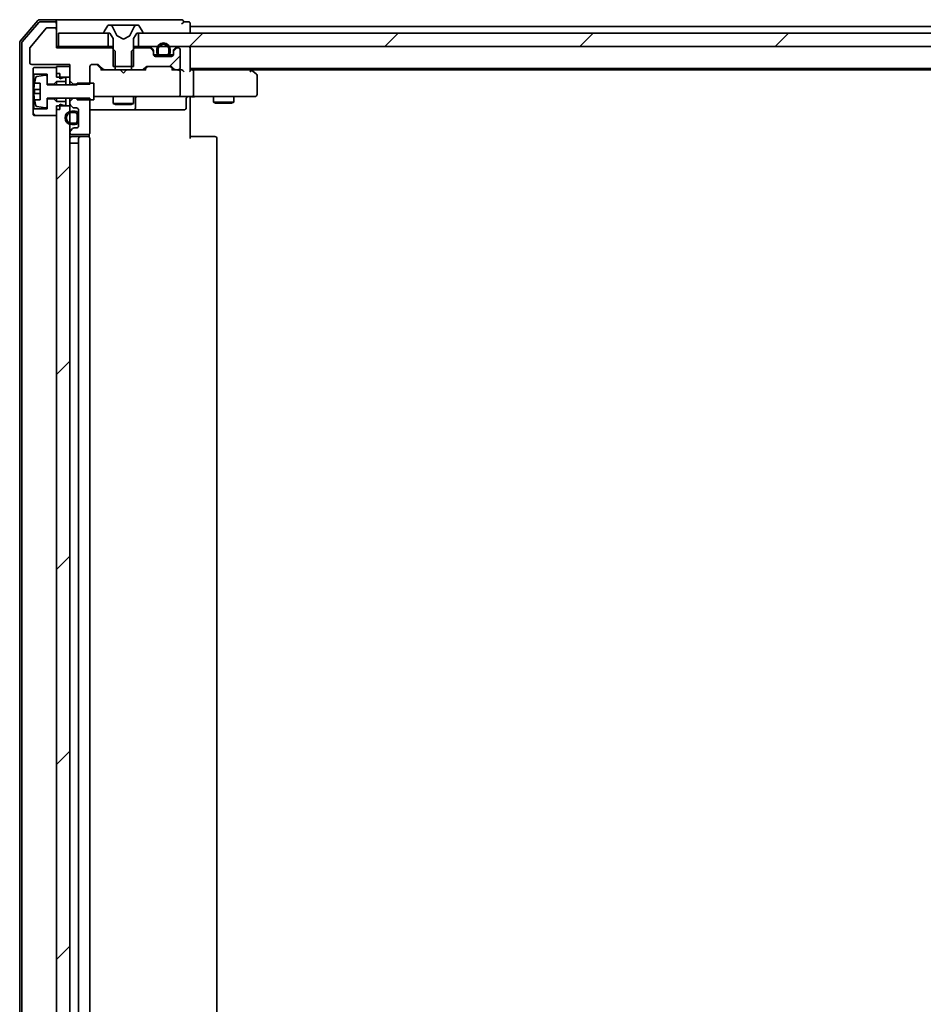
# Model space of a CAD drawing. Units: millimetres. Extents: x 36 to 10067, y 20 to 1846.
# Drawn here: x 2424 to 2559, y 1490 to 1638 of the extents above; entities that cross this region are included whole.
import ezdxf

# ---------------------------------------------------------------- set-up
doc = ezdxf.new("R2010")
doc.units = ezdxf.units.MM
doc.header["$LTSCALE"] = 2.5
doc.layers.add('Hatch (ISO)', color=1, linetype='Continuous', lineweight=18)
doc.layers.add('Visible (ISO)', color=7, linetype='Continuous', lineweight=35)
pattern_1 = [(45, (929.5, -32), (-14.59292, 14.59292), [])]

msp = doc.modelspace()

# ---------------------------------------------------------------- hatches: boundary and pattern name
at = {"layer": 'Hatch (ISO)'}
h = msp.add_hatch(dxfattribs=at)
h.set_pattern_fill('ANSI31', color=256, scale=165.1, style=0)
h.set_pattern_definition(pattern_1)
h.paths.add_polyline_path([(2837.129, 1633.7162), (2837.129, 1635.7162), (2441.629, 1635.7162), (2441.629, 1633.7162)])
h = msp.add_hatch(dxfattribs=at)
h.set_pattern_fill('ANSI31', color=256, scale=165.1, angle=75.000175, style=0)
h.set_pattern_definition([(120.0002, (929.5, -32), (-17.87257, -10.3188), [])])
edge = h.paths.add_edge_path()
edge.add_line((2444.379, 1633.2362), (2444.379, 1632.7362))
edge.add_ellipse((2444.879, 1632.7362), major_axis=(0, -0.5), ratio=1, start_angle=270, end_angle=360)
edge.add_line((2444.879, 1632.2362), (2445.879, 1632.2362))
edge.add_ellipse((2445.879, 1632.7362), major_axis=(0.5, 0), ratio=1, start_angle=270, end_angle=360)
edge.add_line((2446.379, 1632.7362), (2446.379, 1633.2362))
edge.add_ellipse((2445.379, 1633.2362), major_axis=(0, 1), ratio=1, start_angle=270, end_angle=450)
edge = h.paths.add_edge_path(flags=0)
edge.add_line((2446.179, 1633.2362), (2446.179, 1632.7362))
edge.add_ellipse((2445.879, 1632.7362), major_axis=(0, -0.3), ratio=1, start_angle=0, end_angle=90, ccw=False)
edge.add_line((2445.879, 1632.4362), (2444.879, 1632.4362))
edge.add_ellipse((2444.879, 1632.7362), major_axis=(-0.3, 0), ratio=1, start_angle=0, end_angle=90, ccw=False)
edge.add_line((2444.579, 1632.7362), (2444.579, 1633.2362))
edge.add_ellipse((2445.379, 1633.2362), major_axis=(0, 0.8), ratio=1, start_angle=270, end_angle=450, ccw=False)
h = msp.add_hatch(dxfattribs=at)
h.set_pattern_fill('ANSI31', color=256, scale=165.1, style=0)
h.set_pattern_definition(pattern_1)
edge = h.paths.add_edge_path()
edge.add_ellipse((2443.579, 1632.8919), major_axis=(0, 0.3), ratio=1, start_angle=270, end_angle=315)
edge.add_line((2443.7911, 1633.104), (2443.4668, 1633.4283))
edge.add_ellipse((2443.2547, 1633.2162), major_axis=(-0.2121, 0.2121), ratio=1, start_angle=270, end_angle=315)
edge.add_line((2443.2547, 1633.5162), (2441.1085, 1633.5162))
edge.add_line((2441.1085, 1633.5162), (2440.6085, 1633.0162))
edge.add_line((2440.6085, 1633.0162), (2440.6085, 1630.2162))
edge.add_line((2440.6085, 1630.2162), (2442.2047, 1630.2162))
edge.add_ellipse((2442.2047, 1630.5162), major_axis=(0.3, 0), ratio=1, start_angle=270, end_angle=315)
edge.add_line((2442.4168, 1630.304), (2442.7411, 1630.6283))
edge.add_ellipse((2442.9532, 1630.4162), major_axis=(0.2121, 0.2121), ratio=1, start_angle=45, end_angle=90, ccw=False)
edge.add_line((2442.9532, 1630.7162), (2446.4547, 1630.7162))
edge.add_ellipse((2446.4547, 1630.4162), major_axis=(0.3, 0), ratio=1, start_angle=45, end_angle=90, ccw=False)
edge.add_line((2446.6668, 1630.6283), (2446.9911, 1630.304))
edge.add_ellipse((2447.2032, 1630.5162), major_axis=(0.2121, -0.2121), ratio=1, start_angle=270, end_angle=315)
edge.add_line((2447.2032, 1630.2162), (2447.579, 1630.2162))
edge.add_ellipse((2447.579, 1630.5162), major_axis=(0.3, 0), ratio=1, start_angle=270, end_angle=360)
edge.add_line((2447.879, 1630.5162), (2447.879, 1633.2162))
edge.add_ellipse((2447.579, 1633.2162), major_axis=(0, 0.3), ratio=1, start_angle=270, end_angle=360)
edge.add_line((2447.579, 1633.5162), (2447.5032, 1633.5162))
edge.add_ellipse((2447.5032, 1633.2162), major_axis=(-0.3, 0), ratio=1, start_angle=270, end_angle=315)
edge.add_line((2447.2911, 1633.4283), (2446.9668, 1633.104))
edge.add_ellipse((2447.179, 1632.8919), major_axis=(-0.2121, -0.2121), ratio=1, start_angle=270, end_angle=315)
edge.add_line((2446.879, 1632.8919), (2446.879, 1632.5162))
edge.add_ellipse((2446.579, 1632.5162), major_axis=(0, -0.3), ratio=1, start_angle=0, end_angle=90, ccw=False)
edge.add_line((2446.579, 1632.2162), (2444.179, 1632.2162))
edge.add_ellipse((2444.179, 1632.5162), major_axis=(-0.3, 0), ratio=1, start_angle=0, end_angle=90, ccw=False)
edge.add_line((2443.879, 1632.5162), (2443.879, 1632.8919))
h = msp.add_hatch(dxfattribs=at)
h.set_pattern_fill('ANSI31', color=256, scale=165.1, angle=90.00021, style=0)
h.set_pattern_definition([(135.0002, (929.5, -32), (-14.59286, -14.59297), [])])
h.paths.add_polyline_path([(2429.379, 1625.4662), (2428.979, 1625.8662), (2427.979, 1625.8662), (2427.979, 1624.3662), (2425.979, 1624.3662), (2425.879, 1624.2662), (2425.879, 1623.4662), (2425.979, 1623.3662), (2429.379, 1623.3662), (2429.379, 1624.2662), (2429.879, 1624.2662), (2429.879, 1625.0662), (2430.479, 1624.8662), (2430.779, 1624.8662), (2430.779, 1625.4662)])
h = msp.add_hatch(dxfattribs=at)
h.set_pattern_fill('ANSI31', color=256, scale=165.1, style=0)
h.set_pattern_definition(pattern_1)
h.paths.add_polyline_path([(2429.379, 1429.1162), (2431.379, 1429.1162), (2431.379, 1624.8162), (2429.379, 1624.8162)])

# ---------------------------------------------------------------- linework, layer by layer
at = {"layer": 'Visible (ISO)'}
for p, q in [((2426.5891, 1637.6103), (2423.9502, 1634.5001)), ((2426.728, 1637.3103), (2424.2502, 1634.39)), ((2429.079, 1637.7162), (2426.8179, 1637.7162)), ((2429.079, 1637.4162), (2426.9568, 1637.4162)), ((2444.379, 1637.7162), (2429.079, 1637.7162)), ((2429.379, 1637.4162), (2429.379, 1637.1162)), ((2448.079, 1637.7162), (2444.379, 1637.7162)), ((2449.079, 1637.4162), (2448.379, 1637.4162)), ((2427.819, 1636.4442), (2425.4253, 1633.5718)), ((2429.079, 1636.5162), (2427.9726, 1636.5162)), ((2429.379, 1636.2162), (2429.379, 1637.1162)), ((2429.379, 1633.5162), (2429.379, 1636.2162)), ((2429.679, 1635.7162), (2429.679, 1633.7162)), ((2437.129, 1635.7162), (2429.679, 1635.7162)), ((2436.479, 1635.8569), (2436.479, 1635.8162)), ((2437.0698, 1636.8252), (2436.5113, 1635.9659)), ((2436.579, 1635.7162), (2437.379, 1635.7162)), ((2437.129, 1633.7162), (2437.129, 1635.7162)), ((2437.3189, 1636.9162), (2437.2375, 1636.9162)), ((2437.3562, 1636.9162), (2437.3189, 1636.9162)), ((2438.1358, 1636.9162), (2437.3562, 1636.9162)), ((2437.379, 1635.7162), (2437.879, 1634.9162)), ((2438.4102, 1635.3419), (2437.7668, 1636.6384)), ((2438.1358, 1636.9162), (2438.9749, 1636.9162)), ((2438.9885, 1636.9162), (2438.9749, 1636.9162)), ((2439.7694, 1636.9162), (2438.9885, 1636.9162)), ((2439.783, 1636.9162), (2439.7694, 1636.9162)), ((2439.783, 1636.9162), (2440.6222, 1636.9162)), ((2440.9911, 1636.6384), (2440.3478, 1635.3419)), ((2441.4017, 1636.9162), (2440.6222, 1636.9162)), ((2440.879, 1634.9162), (2441.379, 1635.7162)), ((2441.379, 1635.7162), (2442.179, 1635.7162)), ((2441.439, 1636.9162), (2441.4017, 1636.9162)), ((2441.5204, 1636.9162), (2441.439, 1636.9162)), ((2837.129, 1635.7162), (2441.629, 1635.7162)), ((2441.629, 1635.7162), (2441.629, 1633.7162)), ((2442.2467, 1635.9659), (2441.6881, 1636.8252)), ((2442.279, 1635.8162), (2442.279, 1635.8569)), ((2449.379, 1636.7162), (2449.379, 1637.1162)), ((2449.379, 1636.4162), (2449.379, 1636.7162)), ((2636.999, 1636.7162), (2449.379, 1636.7162)), ((2449.379, 1635.7162), (2449.379, 1636.4162)), ((2423.879, 1634.306), (2423.879, 1419.6263)), ((2437.879, 1634.9162), (2437.879, 1630.7162)), ((2439.379, 1634.8162), (2438.4315, 1635.3199)), ((2440.3265, 1635.3199), (2439.379, 1634.8162)), ((2440.879, 1630.7162), (2440.879, 1634.9162)), ((2424.179, 1634.1959), (2424.179, 1419.7364)), ((2425.379, 1633.4437), (2425.379, 1631.3162)), ((2429.679, 1633.7162), (2429.379, 1633.7162)), ((2437.6495, 1633.5162), (2429.379, 1633.5162)), ((2429.679, 1633.7162), (2437.129, 1633.7162)), ((2437.879, 1633.7162), (2437.129, 1633.7162)), ((2438.1495, 1633.0162), (2437.6495, 1633.5162)), ((2437.879, 1633.5162), (2437.6495, 1633.5162)), ((2438.1495, 1630.2162), (2438.1495, 1633.0162)), ((2441.1085, 1633.5162), (2440.6085, 1633.0162)), ((2440.6085, 1633.0162), (2440.6085, 1630.2162)), ((2441.629, 1633.7162), (2440.879, 1633.7162)), ((2441.1085, 1633.5162), (2440.879, 1633.5162)), ((2443.2547, 1633.5162), (2441.1085, 1633.5162)), ((2441.629, 1633.7162), (2837.129, 1633.7162)), ((2443.7911, 1633.304), (2443.4668, 1633.6283)), ((2443.7911, 1633.104), (2443.4668, 1633.4283)), ((2443.879, 1632.8919), (2443.879, 1633.0919)), ((2443.879, 1632.5162), (2443.879, 1632.8919)), ((2444.379, 1633.2362), (2444.379, 1632.7362)), ((2444.579, 1632.7362), (2444.579, 1633.2362)), ((2444.579, 1633.2362), (2444.579, 1632.7362)), ((2446.179, 1633.2362), (2446.179, 1632.7362)), ((2446.179, 1632.7362), (2446.179, 1633.2362)), ((2446.379, 1632.7362), (2446.379, 1633.2362)), ((2446.879, 1633.0919), (2446.879, 1632.8919)), ((2446.879, 1632.8919), (2446.879, 1632.5162)), ((2447.2911, 1633.6283), (2446.9668, 1633.304)), ((2447.2911, 1633.4283), (2446.9668, 1633.104)), ((2447.579, 1633.5162), (2447.5032, 1633.5162)), ((2447.879, 1630.5162), (2447.879, 1633.2162)), ((2449.379, 1633.4162), (2449.379, 1633.7162)), ((2449.379, 1630.1283), (2449.379, 1633.4162)), ((2444.479, 1632.4362), (2443.8898, 1632.4362)), ((2444.4948, 1632.4162), (2443.8961, 1632.4162)), ((2446.579, 1632.2162), (2444.179, 1632.2162)), ((2445.879, 1632.4362), (2444.879, 1632.4362)), ((2444.879, 1632.4362), (2445.879, 1632.4362)), ((2444.879, 1632.2362), (2445.879, 1632.2362)), ((2445.829, 1632.2362), (2444.929, 1632.2362)), ((2444.929, 1632.2362), (2444.929, 1632.2162)), ((2444.929, 1632.2162), (2445.829, 1632.2162)), ((2445.829, 1632.2162), (2445.829, 1632.2362)), ((2446.8618, 1632.4162), (2446.2632, 1632.4162)), ((2446.8681, 1632.4362), (2446.279, 1632.4362)), ((2425.679, 1631.0162), (2431.379, 1631.0162)), ((2425.979, 1630.5662), (2425.879, 1630.4662)), ((2425.879, 1630.4662), (2425.879, 1629.6662)), ((2429.379, 1630.5662), (2425.979, 1630.5662)), ((2431.379, 1630.7162), (2429.379, 1630.7162)), ((2429.379, 1630.7162), (2429.379, 1629.1162)), ((2429.379, 1629.6662), (2429.379, 1630.5662)), ((2431.379, 1631.0162), (2431.379, 1628.5726)), ((2431.379, 1629.1162), (2431.379, 1630.7162)), ((2434.379, 1628.0726), (2434.379, 1630.7162)), ((2434.679, 1631.0162), (2435.5047, 1631.0162)), ((2435.5169, 1630.9283), (2436.229, 1630.2162)), ((2435.7168, 1630.9283), (2436.3411, 1630.304)), ((2436.5532, 1630.2162), (2436.0529, 1630.2162)), ((2436.5532, 1630.2162), (2438.1495, 1630.2162)), ((2437.879, 1630.7162), (2440.879, 1630.7162)), ((2440.6085, 1630.2162), (2438.1495, 1630.2162)), ((2438.939, 1630.1562), (2438.879, 1630.2162)), ((2439.379, 1629.7162), (2438.939, 1630.1562)), ((2439.379, 1629.7162), (2439.819, 1630.1562)), ((2439.879, 1630.2162), (2439.819, 1630.1562)), ((2440.6085, 1630.2162), (2442.2047, 1630.2162)), ((2442.7051, 1630.2162), (2442.2047, 1630.2162)), ((2442.4168, 1630.304), (2442.7411, 1630.6283)), ((2442.529, 1630.2162), (2442.9411, 1630.6283)), ((2442.9532, 1630.7162), (2446.4547, 1630.7162)), ((2446.4669, 1630.6283), (2446.879, 1630.2162)), ((2446.6668, 1630.6283), (2446.9911, 1630.304)), ((2447.2032, 1630.2162), (2446.7029, 1630.2162)), ((2447.2032, 1630.2162), (2447.579, 1630.2162)), ((2447.9547, 1630.2162), (2447.579, 1630.2162)), ((2447.879, 1626.5162), (2447.879, 1629.9162)), ((2449.379, 1630.4162), (2829.379, 1630.4162)), ((2449.7547, 1630.2162), (2449.379, 1630.2162)), ((2458.3456, 1630.2162), (2449.7547, 1630.2162)), ((2449.879, 1629.9162), (2449.879, 1626.5162)), ((2458.5256, 1630.1562), (2458.179, 1630.4162)), ((2458.3156, 1629.9162), (2458.4712, 1630.0718)), ((2458.4456, 1630.2162), (2820.3123, 1630.2162)), ((2459.259, 1629.6062), (2458.5256, 1630.1562)), ((2425.879, 1629.6662), (2425.979, 1629.5662)), ((2425.879, 1629.6662), (2425.879, 1624.2662)), ((2425.979, 1629.5662), (2427.979, 1629.5662)), ((2425.979, 1624.3662), (2425.979, 1629.5662)), ((2427.7469, 1629.4285), (2426.4521, 1629.2185)), ((2427.979, 1629.5662), (2427.979, 1628.0662)), ((2427.979, 1627.9662), (2427.979, 1629.2311)), ((2428.979, 1628.0662), (2429.379, 1628.4662)), ((2429.879, 1629.6662), (2429.379, 1629.6662)), ((2429.379, 1629.1162), (2431.379, 1629.1162)), ((2429.379, 1628.4662), (2430.779, 1628.4662)), ((2429.379, 1628.4662), (2429.379, 1627.9662)), ((2429.879, 1628.8662), (2429.879, 1629.6662)), ((2430.479, 1629.0662), (2429.879, 1628.8662)), ((2430.779, 1629.0662), (2430.479, 1629.0662)), ((2430.779, 1628.4662), (2430.779, 1629.0662)), ((2430.779, 1628.4662), (2430.779, 1627.9662)), ((2431.379, 1628.5726), (2431.879, 1628.0726)), ((2431.379, 1628.5726), (2431.379, 1627.9662)), ((2459.379, 1626.5162), (2459.379, 1629.3662)), ((2426.929, 1627.2787), (2426.0285, 1627.2787)), ((2426.0872, 1628.2162), (2426.929, 1628.2162)), ((2426.929, 1628.2162), (2426.929, 1625.7162)), ((2427.979, 1628.0662), (2428.979, 1628.0662)), ((2432.479, 1627.9662), (2427.979, 1627.9662)), ((2428.979, 1628.0662), (2428.979, 1627.9662)), ((2431.879, 1628.0726), (2434.379, 1628.0726)), ((2431.879, 1627.9662), (2431.879, 1628.0726)), ((2434.979, 1628.2162), (2432.479, 1628.2162)), ((2432.479, 1628.2162), (2432.479, 1627.9662)), ((2434.979, 1625.7162), (2434.979, 1628.2162)), ((2426.0285, 1626.6537), (2426.929, 1626.6537)), ((2426.929, 1625.7162), (2426.0872, 1625.7162)), ((2427.979, 1624.7012), (2427.979, 1625.9662)), ((2427.979, 1625.9662), (2432.479, 1625.9662)), ((2428.979, 1625.8662), (2427.979, 1625.8662)), ((2427.979, 1625.8662), (2427.979, 1624.3662)), ((2428.979, 1625.9662), (2428.979, 1625.8662)), ((2429.379, 1625.4662), (2428.979, 1625.8662)), ((2429.379, 1625.9662), (2429.379, 1625.4662)), ((2430.779, 1625.4662), (2429.379, 1625.4662)), ((2430.779, 1625.9662), (2430.779, 1625.4662)), ((2430.779, 1624.8662), (2430.779, 1625.4662)), ((2431.379, 1625.9662), (2431.379, 1625.4597)), ((2431.879, 1625.9597), (2431.379, 1625.4597)), ((2431.379, 1625.4597), (2431.379, 1625.1404)), ((2431.879, 1625.9597), (2431.879, 1625.9662)), ((2434.379, 1625.9597), (2431.879, 1625.9597)), ((2432.479, 1625.9662), (2432.479, 1625.7162)), ((2432.479, 1625.7162), (2434.979, 1625.7162)), ((2434.379, 1620.8162), (2434.379, 1625.9597)), ((2434.979, 1626.2162), (2435.5644, 1626.2162)), ((2435.5644, 1626.2162), (2446.7607, 1626.2162)), ((2437.879, 1626.2162), (2437.879, 1625.1662)), ((2440.879, 1626.2162), (2440.879, 1625.1662)), ((2441.1735, 1624.5162), (2441.1735, 1625.9162)), ((2446.7607, 1626.2162), (2447.579, 1626.2162)), ((2449.7547, 1626.2162), (2447.579, 1626.2162)), ((2448.7777, 1625.9162), (2448.7777, 1624.5162)), ((2449.379, 1626.2084), (2449.379, 1625.9911)), ((2449.379, 1625.7162), (2449.379, 1625.9911)), ((2449.379, 1625.7162), (2449.379, 1619.9162)), ((2449.7547, 1626.2162), (2458.3156, 1626.2162)), ((2452.879, 1626.2162), (2452.879, 1625.3662)), ((2455.879, 1626.2162), (2455.879, 1625.3662)), ((2458.3156, 1626.2162), (2459.079, 1626.2162)), ((2425.979, 1624.3662), (2425.879, 1624.2662)), ((2425.879, 1624.2662), (2425.879, 1623.4662)), ((2427.979, 1624.3662), (2425.979, 1624.3662)), ((2426.4521, 1624.7138), (2427.7469, 1624.5038)), ((2431.379, 1624.8162), (2429.379, 1624.8162)), ((2429.379, 1624.8162), (2429.379, 1429.1162)), ((2429.379, 1623.3662), (2429.379, 1624.2662)), ((2429.879, 1624.2662), (2429.379, 1624.2662)), ((2429.879, 1624.2662), (2429.879, 1625.0662)), ((2429.879, 1625.0662), (2430.479, 1624.8662)), ((2430.479, 1624.8662), (2430.779, 1624.8662)), ((2431.379, 1625.1404), (2431.379, 1624.8162)), ((2431.379, 1429.1162), (2431.379, 1624.8162)), ((2431.4668, 1624.9283), (2431.7911, 1624.604)), ((2432.159, 1624.0162), (2431.659, 1624.0162)), ((2432.0032, 1624.5162), (2432.379, 1624.5162)), ((2432.679, 1624.2162), (2432.679, 1621.8162)), ((2434.379, 1624.2162), (2440.7019, 1624.2162)), ((2437.879, 1625.1662), (2440.879, 1625.1662)), ((2438.1857, 1625.0128), (2437.879, 1625.1662)), ((2440.5722, 1625.0128), (2438.1857, 1625.0128)), ((2440.5722, 1625.0128), (2440.879, 1625.1662)), ((2440.7019, 1624.2162), (2440.8735, 1624.2162)), ((2440.8735, 1624.2162), (2444.548, 1624.2162)), ((2444.548, 1624.2162), (2448.4777, 1624.2162)), ((2452.879, 1625.3662), (2455.879, 1625.3662)), ((2453.1857, 1625.2128), (2452.879, 1625.3662)), ((2455.5722, 1625.2128), (2453.1857, 1625.2128)), ((2455.5722, 1625.2128), (2455.879, 1625.3662)), ((2425.879, 1623.4662), (2425.979, 1623.3662)), ((2425.979, 1623.3662), (2429.379, 1623.3662)), ((2431.659, 1623.8162), (2432.159, 1623.8162)), ((2432.159, 1623.8162), (2431.659, 1623.8162)), ((2432.459, 1623.5162), (2432.459, 1622.5162)), ((2432.459, 1622.5162), (2432.459, 1623.5162)), ((2432.659, 1622.5162), (2432.659, 1623.5162)), ((2432.679, 1623.4662), (2432.659, 1623.4662)), ((2432.659, 1623.4662), (2432.659, 1622.5662)), ((2432.659, 1622.5662), (2432.679, 1622.5662)), ((2432.679, 1622.5662), (2432.679, 1623.4662)), ((2431.7911, 1621.4283), (2431.4668, 1621.104)), ((2432.159, 1622.2162), (2431.659, 1622.2162)), ((2431.659, 1622.2162), (2432.159, 1622.2162)), ((2431.659, 1622.0162), (2432.159, 1622.0162)), ((2432.379, 1621.5162), (2432.0032, 1621.5162)), ((2431.379, 1620.8919), (2431.379, 1620.8162)), ((2431.679, 1620.5162), (2434.079, 1620.5162)), ((2432.979, 1620.2162), (2431.679, 1620.2162)), ((2432.679, 1619.9162), (2432.679, 1434.0162)), ((2433.1719, 1620.2162), (2432.979, 1620.2162)), ((2433.1719, 1620.2162), (2433.3133, 1620.2162)), ((2434.0204, 1620.2162), (2433.3133, 1620.2162)), ((2434.0204, 1620.2162), (2434.079, 1620.2162)), ((2434.2891, 1620.1302), (2434.2891, 1620.6021)), ((2434.379, 1434.0162), (2434.379, 1619.9162)), ((2449.379, 1620.2162), (2449.7932, 1620.2162)), ((2452.1719, 1620.2162), (2449.7932, 1620.2162)), ((2452.1719, 1620.2162), (2452.3133, 1620.2162)), ((2453.0204, 1620.2162), (2452.3133, 1620.2162)), ((2453.0204, 1620.2162), (2453.079, 1620.2162)), ((2453.379, 1434.0162), (2453.379, 1619.9162)), ((2431.659, 1619.2162), (2431.379, 1619.2162)), ((2431.659, 1619.2162), (2432.159, 1619.2162)), ((2432.659, 1619.2162), (2432.159, 1619.2162)), ((2432.659, 1619.2162), (2432.659, 1434.7162))]:
    msp.add_line(p, q, dxfattribs=at)
for centre, radius, start, end in [((2426.8179, 1637.4162), 0.3, 90, 139.6859), ((2426.9568, 1637.1162), 0.3, 90, 139.6859), ((2429.079, 1637.4162), 0.3, 0, 90), ((2429.079, 1637.1162), 0.3, 0, 90), ((2448.079, 1637.4162), 0.3, 0, 90), ((2448.079, 1637.4162), 0.3, 270, 0), ((2449.079, 1637.1162), 0.3, 0, 90), ((2427.9726, 1636.3162), 0.2, 90, 140.194429), ((2429.079, 1636.2162), 0.3, 0, 90), ((2436.679, 1635.8569), 0.2, 146.976132, 180), ((2436.579, 1635.8162), 0.1, 180, 270), ((2437.2375, 1636.7162), 0.2, 90, 146.976132), ((2437.3189, 1636.4162), 0.5, 26.391703, 90), ((2441.439, 1636.4162), 0.5, 90, 153.608297), ((2441.5204, 1636.7162), 0.2, 33.023868, 90), ((2442.179, 1635.8162), 0.1, 270, 0), ((2442.079, 1635.8569), 0.2, 0, 33.023868), ((2424.179, 1634.306), 0.3, 139.6859, 180), ((2424.479, 1634.1959), 0.3, 139.6859, 180), ((2438.455, 1635.3641), 0.05, 206.391703, 242), ((2440.303, 1635.3641), 0.05, 298, 333.608297), ((2445.379, 1633.2362), 1, 0, 180), ((2425.579, 1633.4437), 0.2, 140.194429, 180), ((2443.2547, 1633.4162), 0.3, 45, 90), ((2443.2547, 1633.2162), 0.3, 45, 90), ((2443.579, 1633.0919), 0.3, 0, 45), ((2443.579, 1632.8919), 0.3, 0, 45), ((2445.379, 1633.2362), 0.8, 0, 180), ((2445.379, 1633.2362), 0.8, 0, 180), ((2447.179, 1633.0919), 0.3, 135, 180), ((2447.179, 1632.8919), 0.3, 135, 180), ((2447.5032, 1633.4162), 0.3, 90, 135), ((2447.5032, 1633.2162), 0.3, 90, 135), ((2447.579, 1633.2162), 0.3, 0, 90), ((2449.079, 1633.4162), 0.3, 0, 90), ((2425.679, 1631.3162), 0.3, 180, 270), ((2444.179, 1632.5162), 0.3, 180, 270), ((2444.879, 1632.7362), 0.5, 180, 270), ((2444.879, 1632.7362), 0.3, 180, 270), ((2444.879, 1632.7362), 0.3, 180, 270), ((2445.879, 1632.7362), 0.3, 270, 0), ((2445.879, 1632.7362), 0.5, 270, 0), ((2445.879, 1632.7362), 0.3, 270, 0), ((2446.579, 1632.5162), 0.3, 270, 0), ((2434.679, 1630.7162), 0.3, 90, 180), ((2435.5047, 1630.7162), 0.3, 45, 90), ((2436.5532, 1630.5162), 0.3, 225, 270), ((2442.2047, 1630.5162), 0.3, 270, 315), ((2442.9532, 1630.4162), 0.3, 90, 135), ((2446.4547, 1630.4162), 0.3, 45, 90), ((2447.2032, 1630.5162), 0.3, 225, 270), ((2447.579, 1630.5162), 0.3, 270, 0), ((2447.579, 1629.9162), 0.3, 66.562016, 90), ((2447.579, 1629.9162), 0.3, 0, 31.244455), ((2458.3456, 1629.9162), 0.3, 66.562004, 90), ((2458.3456, 1629.9162), 0.3, 53.130102, 66.562021), ((2433.2515, 1626.9662), 7.2725, 163.109068, 170.102834), ((2426.4841, 1629.0211), 0.2, 99.212951, 163.109068), ((2427.779, 1629.2311), 0.2, 0, 99.212951), ((2459.079, 1629.3662), 0.3, 0, 53.130102), ((2433.2515, 1626.9662), 7.2658, 170.093592, 173.777789), ((2433.2515, 1626.9662), 7.1643, 177.500008, 182.499992), ((2433.2515, 1626.9662), 7.2658, 186.222211, 189.906408), ((2433.2515, 1626.9662), 7.2725, 189.897166, 196.890932), ((2441.4735, 1625.9162), 0.3, 90, 180), ((2447.579, 1626.5162), 0.3, 270, 0), ((2449.0777, 1625.9162), 0.3, 90, 180), ((2459.079, 1626.5162), 0.3, 270, 0), ((2426.4841, 1624.9112), 0.2, 196.890932, 260.787049), ((2427.779, 1624.7012), 0.2, 260.787049, 0), ((2431.659, 1623.0162), 1, 90, 270), ((2431.679, 1625.1404), 0.3, 180, 225), ((2432.0032, 1624.8162), 0.3, 225, 270), ((2432.159, 1623.5162), 0.5, 0, 90), ((2432.379, 1624.2162), 0.3, 0, 90), ((2440.8735, 1624.5162), 0.3, 270, 0), ((2448.4777, 1624.5162), 0.3, 270, 0), ((2431.659, 1623.0162), 0.8, 90, 270), ((2431.659, 1623.0162), 0.8, 90, 270), ((2432.159, 1623.5162), 0.3, 0, 90), ((2432.159, 1623.5162), 0.3, 0, 90), ((2432.159, 1622.5162), 0.3, 270, 0), ((2432.159, 1622.5162), 0.5, 270, 0), ((2432.159, 1622.5162), 0.3, 270, 0), ((2431.679, 1620.8919), 0.3, 135, 180), ((2432.0032, 1621.2162), 0.3, 90, 135), ((2432.379, 1621.8162), 0.3, 270, 0), ((2431.679, 1620.8162), 0.3, 180, 270), ((2431.679, 1619.9162), 0.3, 90, 180), ((2432.979, 1619.9162), 0.3, 90, 180), ((2434.079, 1620.8162), 0.3, 270, 0), ((2434.079, 1619.9162), 0.3, 0, 90), ((2453.079, 1619.9162), 0.3, 0, 90)]:
    msp.add_arc(centre, radius, start, end, dxfattribs=at)
for centre, major_axis, ratio, start_param, end_param in [((2435.3047, 1630.7162), (0.3, 0), 0.99985076, 0.78532354, 1.57079633), ((2435.9497, 1629.9162), (-0.1246, -0.2958), 0.40041045, 3.30861727, 3.95211838), ((2442.8082, 1629.9162), (0.1246, -0.2958), 0.40041045, 2.33106693, 2.97456804), ((2443.1533, 1630.4162), (-0.3, 0), 0.99985076, 4.71238898, 5.49786177), ((2446.2547, 1630.4162), (0.3, 0), 0.99985076, 0.78532354, 1.57079633), ((2446.5997, 1629.9162), (-0.1246, -0.2958), 0.40041045, 3.30861727, 3.95211838), ((2447.5467, 1629.9162), (0.6487, 0.2044), 0.33843751, 1.23011504, 1.46454615), ((2447.579, 1629.9387), (0.2515, 0.483), 0.33843751, 4.88684285, 5.16156968), ((2447.9547, 1629.9162), (0.4243, 0), 0.70710678, 0.78539816, 1.57079633), ((2448.2547, 1629.9162), (0.2772, -0.2772), 0.41421356, 1.17809725, 1.96349541), ((2449.079, 1629.9162), (0.2772, 0.2772), 0.41421356, 5.10508806, 5.89048623), ((2449.7547, 1629.9162), (0, 0.3), 0.41421356, 4.71238898, 6.28318531), ((2458.3156, 1629.9387), (-0.2411, 0.4823), 0.37002441, 4.52944541, 4.80417225), ((2449.7547, 1626.5162), (0, 0.3), 0.41421356, 3.14159265, 4.71238898)]:
    msp.add_ellipse(centre, major_axis=major_axis, ratio=ratio, start_param=start_param, end_param=end_param, dxfattribs=at)
for points, knots in [([(2447.6983, 1630.1914), (2447.7038, 1630.189), (2447.7093, 1630.1864), (2447.7432, 1630.1692), (2447.7695, 1630.1498), (2447.8068, 1630.1126), (2447.8233, 1630.0919), (2447.8355, 1630.0718)], [0.3810312192, 0.3810312192, 0.3810312192, 0.3810312192, 0.382741903, 0.382741903, 0.3917616542, 0.3917616542, 0.3985536381, 0.3985536381, 0.3985536381, 0.3985536381]), ([(2458.465, 1630.1914), (2458.466, 1630.1887), (2458.467, 1630.1858), (2458.472, 1630.169), (2458.4748, 1630.1476), (2458.4749, 1630.1106), (2458.4737, 1630.091), (2458.4712, 1630.0718)], [0.250886766, 0.250886766, 0.250886766, 0.250886766, 0.2528779694, 0.2528779694, 0.2619584182, 0.2619584182, 0.268388032, 0.268388032, 0.268388032, 0.268388032]), ([(2426.0285, 1627.2787), (2426.022, 1627.2787), (2426.0164, 1627.2905), (2426.0089, 1627.3389), (2426.0071, 1627.3755), (2426.0071, 1627.4601), (2426.0089, 1627.5136), (2426.0164, 1627.6307), (2426.022, 1627.6942), (2426.0285, 1627.7537)], [0, 0, 0, 0, 0.0179369429, 0.0179369429, 0.0358738858, 0.0358738858, 0.0538108287, 0.0538108287, 0.0717477716, 0.0717477716, 0.0717477716, 0.0717477716]), ([(2426.0285, 1626.1787), (2426.022, 1626.2381), (2426.0164, 1626.3017), (2426.0089, 1626.4187), (2426.0071, 1626.4723), (2426.0071, 1626.5568), (2426.0089, 1626.5934), (2426.0164, 1626.6418), (2426.022, 1626.6537), (2426.0285, 1626.6537)], [0, 0, 0, 0, 0.0179369429, 0.0179369429, 0.0358738858, 0.0358738858, 0.0538108287, 0.0538108287, 0.0717477716, 0.0717477716, 0.0717477716, 0.0717477716]), ([(2450.5415, 1626.2162), (2450.4721, 1626.2162), (2450.4003, 1626.2137), (2450.2519, 1626.2067), (2450.1754, 1626.2023), (2450.0184, 1626.195), (2449.9379, 1626.1921), (2449.776, 1626.1902), (2449.6946, 1626.1911), (2449.5343, 1626.1962), (2449.4555, 1626.2002), (2449.379, 1626.2042)], [0, 0, 0, 0, 0.022954349, 0.022954349, 0.045908698, 0.045908698, 0.068863048, 0.068863048, 0.091817397, 0.091817397, 0.114771746, 0.114771746, 0.114771746, 0.114771746])]:
    msp.add_open_spline(points, degree=3, knots=knots, dxfattribs=at)

doc.saveas('drawing.dxf')
